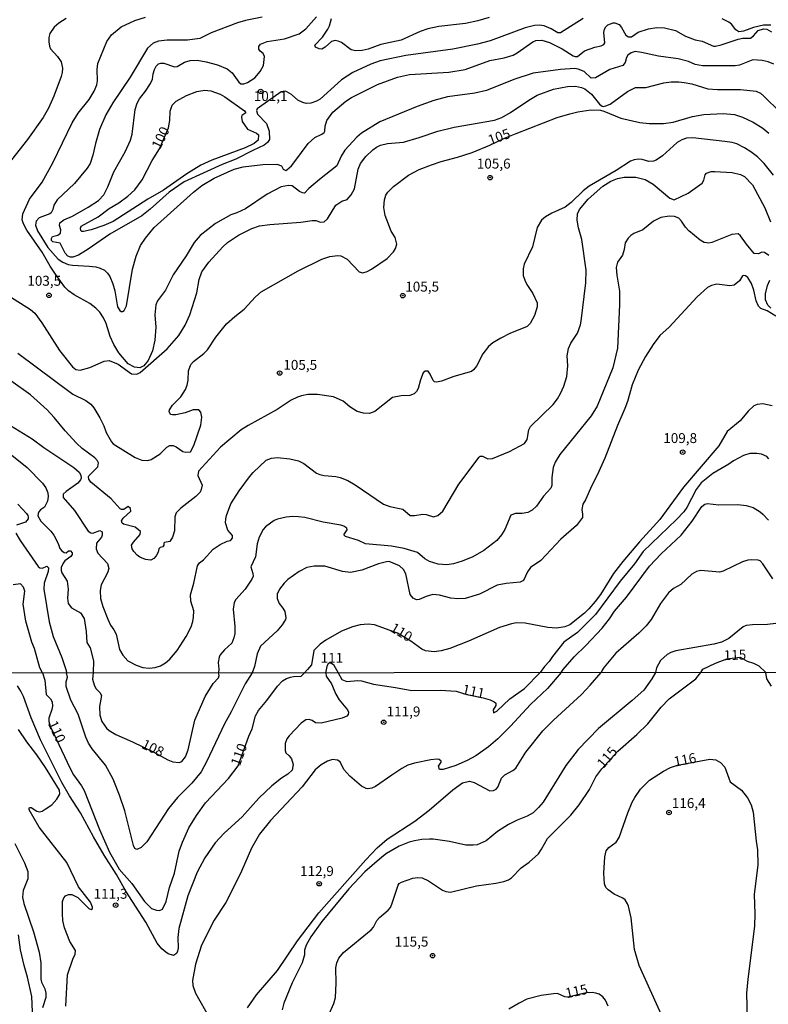
# Model space of a CAD drawing. Units: millimetres. Extents: x 190363 to 192778, y 1663206 to 1665984.
# Drawn here: x 190946 to 191135, y 1664785 to 1665034 of the extents above; entities that cross this region are included whole.
import ezdxf
from ezdxf.enums import TextEntityAlignment as Align

# ---------------------------------------------------------------- set-up
doc = ezdxf.new("R2010")
doc.units = ezdxf.units.MM
for name, color, linetype in [('IMAGEM', 7, 'Continuous'), ('V-CURVA_DE_NIVEL', 4, 'Continuous'), ('V-CURVA_MESTRA', 1, 'Continuous'), ('V-PONTO_DE_APARELHO', 4, 'Continuous'), ('V-TEXTO_DE_ALTIMETRIA', 2, 'Continuous'), ('X-LIMITE_1000', 7, 'Continuous')]:
    doc.layers.add(name, color=color, linetype=linetype)
picture_1 = doc.add_image_def('image1.jpg', size_in_pixel=(4026, 4633))

# ---------------------------------------------------------------- blocks, each defined once
blk = doc.blocks.new('805')
at = {"color": 0, "linetype": 'ByBlock', "lineweight": -2}
for radius in [0.562, 0.0806]:
    blk.add_circle((0, 0), radius, dxfattribs=at)

msp = doc.modelspace()

# ---------------------------------------------------------------- linework, layer by layer
at = {"layer": 'V-CURVA_DE_NIVEL'}
for points in [[(190958.17, 1665034.18), (190956.25, 1665032.98), (190955.13, 1665031.95), (190954.02, 1665030.41), (190953.78, 1665029.41), (190953.74, 1665028.3), (190953.93, 1665027.19), (190954.23, 1665026.54), (190955.99, 1665024.58), (190956.84, 1665023.25), (190957.19, 1665021.67), (190957.12, 1665020.51), (190956.86, 1665019.53), (190955.05, 1665014.56), (190953.68, 1665011.56), (190952.31, 1665009.21), (190948.39, 1665003.65), (190944.37, 1664998.51)], [(191136.61, 1665022.65), (191135.11, 1665023.25), (191133.61, 1665023.57), (191131.3, 1665023.7), (191127.92, 1665022.39), (191126.85, 1665022.22), (191118.63, 1665022.26), (191116.71, 1665022.54), (191115.1, 1665023.29), (191112.43, 1665024.02), (191107.46, 1665024.68), (191103.18, 1665025.62), (191101.64, 1665025.81), (191100.57, 1665025.51), (191099.76, 1665024.9), (191099.45, 1665024.32), (191099.11, 1665023.03), (191098.52, 1665022.28), (191095.26, 1665021.32), (191091.63, 1665019.22), (191090.51, 1665019.14), (191088.72, 1665020.83), (191087.22, 1665021.41), (191086.36, 1665021.53), (191082.77, 1665021.32), (191075.92, 1665020.34), (191071.04, 1665018.75), (191064.11, 1665016.01), (191061.15, 1665015.33), (191054.26, 1665014.39), (191050.88, 1665013.49), (191046.64, 1665011.99), (191037.27, 1665008.12), (191032.62, 1665005.25), (191031.43, 1665004.2), (191028.43, 1665000.91), (191027.44, 1664999.41), (191026.42, 1664997.03), (191022.01, 1664993.58), (191019.33, 1664991.28), (191018.24, 1664990.12), (191017.71, 1664990.14), (191016.98, 1664990.48), (191015.1, 1664991.92), (191014.16, 1664992.04), (191012.32, 1664991.7), (191008.82, 1664989.86), (191003.33, 1664986.11), (191001.15, 1664985.11), (190999.62, 1664984.62), (190995.81, 1664982.44), (190991.96, 1664979.42), (190990.4, 1664977.62), (190988.41, 1664974.26), (190985.16, 1664969.45), (190983.21, 1664965.64), (190981.15, 1664962.94), (190980.77, 1664961.87), (190980.51, 1664959.35), (190980.73, 1664956.27), (190980.51, 1664953.01), (190979.87, 1664950.32), (190978.78, 1664947.85), (190977.73, 1664946.53), (190976.71, 1664946.03), (190975.34, 1664946.2), (190973.81, 1664947.06), (190971.46, 1664949.76), (190970.17, 1664951.86), (190969.25, 1664953.95), (190968.21, 1664957.21), (190967.52, 1664958.66), (190966.62, 1664960.03), (190965.6, 1664961.1), (190964.08, 1664962.28), (190960.14, 1664964.46), (190958.75, 1664965.42), (190957.79, 1664966.36), (190955.58, 1664969.36), (190954.1, 1664971.63), (190952.11, 1664975.23), (190948.22, 1664980.75), (190947.38, 1664982.37), (190947.07, 1664983.36), (190947.19, 1664984.9), (190948.86, 1664988.58), (190952.07, 1664992.86), (190954.77, 1664997.74), (190959.67, 1665007.84), (190961.19, 1665010.28), (190963.93, 1665013.72), (190965.17, 1665015.84), (190965.83, 1665017.47), (190966.03, 1665018.41), (190965.92, 1665021.28), (190966.15, 1665022.82), (190968.42, 1665028.38), (190969.6, 1665030.07), (190972.04, 1665032.08), (190975.42, 1665033.67), (190978.16, 1665034.48)], [(191007.52, 1665034.52), (191003.37, 1665033.65), (191001.36, 1665033.05), (190994.68, 1665030.52), (190991.81, 1665029.15), (190988.73, 1665028.72), (190983.64, 1665028.7), (190981.41, 1665028.44), (190980.09, 1665027.95), (190978.65, 1665026.69), (190974.24, 1665019.35), (190969.9, 1665012.85), (190968.14, 1665009.85), (190966.52, 1665006.17), (190965.53, 1665002.66), (190964.89, 1664999.69), (190964.16, 1664997.57), (190963.46, 1664996.41), (190960.23, 1664992.49), (190955.91, 1664988.39), (190955, 1664987.06), (190954.79, 1664986.01), (190954.32, 1664985.11), (190954, 1664984.87), (190951.32, 1664983.89), (190950.59, 1664983.05), (190950.38, 1664981.99), (190950.91, 1664980.62), (190953.48, 1664976.42), (190956.14, 1664973.43), (190957.27, 1664972.66), (190958.64, 1664972.12), (190959.71, 1664971.9), (190963.95, 1664971.71), (190965.62, 1664971.48), (190966.69, 1664971.2), (190967.8, 1664970.69), (190968.59, 1664969.92), (190969.19, 1664969.02), (190969.9, 1664967.22), (190970.41, 1664965.42), (190971.07, 1664961.4), (190971.65, 1664960.52), (190972.04, 1664960.2), (190972.34, 1664960.22), (190972.77, 1664960.46), (190973.32, 1664961.62), (190974.84, 1664970.9), (190975.8, 1664974.16), (190976.92, 1664976.85), (190978.12, 1664978.74), (190980.3, 1664981.39), (190990.27, 1664990.38), (190992.37, 1664992.02), (190995.45, 1664993.91), (191000.46, 1664996.11), (191002.81, 1664996.75), (191007.74, 1664997.35), (191011.25, 1664997.44), (191012.44, 1664997.03), (191012.89, 1664996.18), (191013.15, 1664995.98), (191013.51, 1664995.85), (191013.77, 1664995.96), (191014.94, 1664996.97), (191015.82, 1664998.04), (191019.12, 1665002.66), (191020.81, 1665004.12), (191022.59, 1665004.95), (191023.17, 1665005.4), (191023.4, 1665005.72), (191023.46, 1665007.03), (191023.87, 1665008.4), (191025.41, 1665010.54), (191028.62, 1665013.28), (191030.12, 1665014.26), (191036.67, 1665017.51), (191041.72, 1665019.39), (191044.72, 1665020.04), (191054.6, 1665020.59), (191058.76, 1665021.34), (191064.96, 1665023.53), (191068.56, 1665024.23), (191070.83, 1665024.92), (191071.9, 1665025.47), (191075.77, 1665028.32), (191076.56, 1665028.6), (191078.06, 1665028.68), (191080.03, 1665028.08), (191083.24, 1665026.52), (191085.98, 1665024.76), (191086.49, 1665024.57), (191087.05, 1665024.62), (191088.84, 1665025.99), (191091.41, 1665026.9), (191093.08, 1665027.27), (191093.72, 1665027.59), (191093.93, 1665028), (191093.68, 1665030.65), (191093.89, 1665031.51), (191094.19, 1665032.07), (191094.73, 1665032.6), (191096.03, 1665033.09), (191096.51, 1665033.05), (191097.58, 1665032.62), (191098.17, 1665031.93), (191099.28, 1665029.97), (191099.89, 1665029.58), (191100.66, 1665029.58), (191102.39, 1665030.72), (191104.98, 1665031.59), (191107.08, 1665031.93), (191109.05, 1665031.85), (191111.79, 1665031.12), (191114.31, 1665029.71), (191116.75, 1665028.81), (191118.53, 1665028.47), (191121.33, 1665027.18), (191121.89, 1665027.18), (191123.3, 1665027.55), (191127.58, 1665028.98), (191128.78, 1665029.18), (191130.7, 1665029.22), (191131.43, 1665029.79), (191132.63, 1665031.1), (191133.96, 1665031.57), (191134.85, 1665031.51), (191135.97, 1665030.84)], [(191088.52, 1665034.16), (191082.81, 1665030.56), (191082.1, 1665030.52), (191080.43, 1665031.57), (191078.66, 1665032.28), (191077.5, 1665032.49), (191076.22, 1665032.39), (191073.91, 1665031.79), (191065.09, 1665028.55), (191061.88, 1665027.65), (191055.63, 1665026.41), (191043.82, 1665024.79), (191037.35, 1665023.46), (191035, 1665022.65), (191030.42, 1665020.55), (191027.6, 1665018.67), (191022.16, 1665013.83), (191021.26, 1665013.3), (191019.85, 1665012.82), (191018.69, 1665012.74), (191017.79, 1665012.93), (191016.59, 1665013.59), (191014.99, 1665014.96), (191013.76, 1665015.67), (191013.36, 1665015.87), (191012.37, 1665015.64), (191006.85, 1665011.83), (191006.31, 1665011.35), (191006.14, 1665010.95), (191006.36, 1665010.06), (191008.65, 1665007.63), (191009.32, 1665005.7), (191009.45, 1665003.6), (191008.93, 1665002.85), (191008.08, 1665002.17), (191005.17, 1665000.88), (191000.93, 1664998.68), (190997.46, 1664997.33), (190987.92, 1664992.92), (190984.15, 1664990.37), (190979.36, 1664986.05), (190977.18, 1664984.38), (190969.17, 1664979.76), (190963.65, 1664975.95), (190961.21, 1664974.45), (190959.84, 1664973.96), (190959.2, 1664973.96), (190958.6, 1664974.17), (190957.91, 1664974.97), (190956.59, 1664977.49), (190954.79, 1664977.85), (190954.45, 1664978.18), (190954.42, 1664978.61), (190954.66, 1664979.16), (190956.03, 1664979.5), (190956.72, 1664980), (190956.82, 1664980.83), (190956.5, 1664981.95), (190956.56, 1664982.61), (190957.53, 1664983.34), (190959.76, 1664984.3), (190963.69, 1664986.52), (190966.31, 1664988.28), (190967.63, 1664989.69), (190968.61, 1664991.66), (190970.17, 1664995.47), (190972.98, 1665000.52), (190974.39, 1665003.43), (190974.8, 1665004.97), (190975.5, 1665011.22), (190976.02, 1665012.81), (190976.59, 1665013.88), (190978.16, 1665015.86), (190979.4, 1665017.73), (190979.87, 1665018.84), (190980.04, 1665020.17), (190980.38, 1665021.28), (190980.85, 1665022.13), (190981.39, 1665022.69), (190982.01, 1665022.88), (190982.74, 1665022.86), (190985.44, 1665021.94), (190986.12, 1665022.07), (190987.96, 1665023.12), (190989.38, 1665023.59), (190991.17, 1665023.63), (190993.4, 1665023.27), (190996.27, 1665022.5), (190998.71, 1665021.49), (191000.01, 1665020.48), (191001.68, 1665018.07), (191002.15, 1665017.7), (191002.9, 1665017.72), (191003.84, 1665018.02), (191005.68, 1665019.2), (191007.05, 1665020.77), (191007.93, 1665022.31), (191008.18, 1665024.62), (191007.84, 1665025.3), (191007.03, 1665025.92), (191006.71, 1665026.42), (191006.73, 1665027.1), (191007.13, 1665027.68), (191008.85, 1665028.34), (191013.22, 1665029.02), (191016.85, 1665030.33), (191018.57, 1665031.59), (191021.24, 1665034.55)], [(191135.84, 1665032.49), (191133.96, 1665032.45), (191131.43, 1665031.87), (191128.91, 1665030.95), (191127.71, 1665030.78), (191126.96, 1665031.29), (191125.91, 1665032.71), (191125.27, 1665033.28), (191123.58, 1665034.07)], [(190940.15, 1664966.38), (190949.14, 1664960.71), (190950.21, 1664959.8), (190952.03, 1664957.38), (190956.46, 1664950.4), (190959.73, 1664946.25), (190960.61, 1664945.56), (190961.68, 1664945.43), (190964.12, 1664946.12), (190967.76, 1664947.66), (190968.98, 1664947.85), (190971.23, 1664946.91), (190974.65, 1664944.49), (190975.94, 1664944.41), (190976.83, 1664944.81), (190983.64, 1664950.83), (190986.53, 1664954.19), (190988.15, 1664956.78), (190989.29, 1664959.35), (190991.08, 1664964.91), (190991.64, 1664968.34), (190992.37, 1664970.26), (190994.1, 1664972.7), (190997.63, 1664976.53), (190998.83, 1664977.64), (191001.62, 1664979.46), (191004.95, 1664981.2), (191006.88, 1664981.84), (191009.53, 1664982.2), (191017.28, 1664982.8), (191020.15, 1664983.2), (191021.11, 1664983.16), (191022.29, 1664982.78), (191023.23, 1664982.82), (191024.04, 1664983.62), (191026.16, 1664987.04), (191027.68, 1664988.1), (191028.96, 1664988.49), (191030.01, 1664989.69), (191030.85, 1664991.19), (191031.79, 1664996.11), (191032.39, 1664997.61), (191033.67, 1664999.32), (191035.45, 1665000.99), (191036.37, 1665001.67), (191037.4, 1665002.17), (191039.15, 1665002.62), (191043.18, 1665002.96), (191047.11, 1665004.11), (191051.82, 1665005.74), (191055.97, 1665006.77), (191066.12, 1665008.48), (191067.96, 1665009.21), (191070.18, 1665010.43), (191074.82, 1665013.6), (191076.88, 1665014.81), (191081.03, 1665016.31), (191084.52, 1665017), (191086.58, 1665017.08), (191088.07, 1665016.76), (191088.93, 1665016.4), (191090.57, 1665015.07), (191092.65, 1665012.52), (191093.27, 1665012.01), (191093.55, 1665011.97), (191094.24, 1665012.09), (191095.31, 1665012.55), (191099.71, 1665015.78), (191101.68, 1665016.78), (191104.3, 1665016.72), (191108.83, 1665017.94), (191110.67, 1665018.2), (191112.64, 1665018.22), (191113.97, 1665018.05), (191115.89, 1665017.64), (191119.96, 1665016.44), (191122.36, 1665016.27), (191128.14, 1665016.25), (191132.12, 1665015.8), (191133.19, 1665015.35), (191134.08, 1665014.58), (191138.15, 1665010.51)], [(191136.5, 1664994.61), (191134.14, 1664997.61), (191132.43, 1664999.24), (191130.74, 1665000.56), (191129.21, 1665001.57), (191127.24, 1665002.53), (191126.08, 1665002.89), (191124.24, 1665003.15), (191116.15, 1665004.03), (191114.52, 1665004.01), (191113.37, 1665003.56), (191112.23, 1665002.85), (191108.51, 1664999.49), (191106.91, 1664998.42), (191106.22, 1664998.16), (191105.09, 1664998.08), (191103.4, 1664998.59), (191102.45, 1664998.64), (191101.34, 1664998.51), (191100.4, 1664998.16), (191096.85, 1664995.81), (191090, 1664991.83), (191088.54, 1664990.69), (191085.51, 1664987.74), (191083.96, 1664986.52), (191080.63, 1664985.07), (191079.04, 1664984.15), (191077.97, 1664983.29), (191076.94, 1664981.43), (191075.74, 1664976.55), (191073.6, 1664972.14), (191073.35, 1664970.99), (191073.41, 1664969.32), (191073.75, 1664968.16), (191074.27, 1664967.05), (191075.77, 1664964.78), (191076.88, 1664962.39), (191076.92, 1664961.44), (191076.24, 1664959.22), (191075.1, 1664957.21), (191074.4, 1664956.48), (191070.01, 1664954.64), (191067.74, 1664953.5), (191065.73, 1664952.28), (191064.62, 1664951.36), (191063.22, 1664949.55), (191061.6, 1664946.46), (191060.89, 1664945.52), (191060.38, 1664945.11), (191055.89, 1664943.81), (191052.76, 1664942.67), (191051.48, 1664942.42), (191051.05, 1664942.5), (191050.66, 1664942.8), (191049.96, 1664944.45), (191049.4, 1664945.15), (191048.7, 1664945.16), (191048.12, 1664944.75), (191047.47, 1664943), (191046.92, 1664940.77), (191046.49, 1664940), (191045.91, 1664939.42), (191044.8, 1664938.99), (191042.62, 1664938.97), (191040.39, 1664938.54), (191035.99, 1664934.95), (191034.66, 1664934.48), (191033.12, 1664934.54), (191031.53, 1664935.03), (191029.65, 1664936.17), (191028, 1664937.56), (191025.52, 1664938.73), (191021.52, 1664939.31), (191019.08, 1664939.27), (191017.5, 1664938.97), (191016.43, 1664938.63), (191014.84, 1664937.84), (191011.33, 1664935.5), (191004.01, 1664931.48), (191002.26, 1664930.33), (190997.08, 1664925.98), (190991.51, 1664919.97), (190991.3, 1664918.86), (190992.41, 1664916.42), (190992.22, 1664915.31), (190991.92, 1664914.66), (190990.87, 1664913.5), (190987.06, 1664910.59), (190985.88, 1664909.44), (190985.5, 1664908.37), (190985.48, 1664904.9), (190984.98, 1664903.32), (190984.32, 1664902.21), (190982.91, 1664901.93), (190982.78, 1664901.8), (190982.78, 1664901.26), (190982.5, 1664900.88), (190981.8, 1664900.71), (190981.47, 1664900.37), (190981.35, 1664899.47), (190980.81, 1664898.57), (190980.24, 1664897.93), (190979.51, 1664897.45), (190978.16, 1664897.63), (190976.75, 1664898.24), (190976.06, 1664898.74), (190975.16, 1664899.66), (190974.78, 1664900.37), (190974.58, 1664901.22), (190975.1, 1664902.05), (190976.77, 1664903.94), (190976.92, 1664904.75), (190975.55, 1664905.84), (190972.62, 1664906.57), (190972.29, 1664906.81), (190972.12, 1664907.39), (190972.55, 1664908.05), (190974.46, 1664909.87), (190974.35, 1664910.55), (190973.75, 1664910.98), (190972.64, 1664910.23), (190972.12, 1664910.23), (190971.74, 1664910.46), (190969.45, 1664912.95), (190964.33, 1664917.14), (190963.84, 1664917.92), (190963.75, 1664918.47), (190963.86, 1664918.77), (190966.11, 1664921.01), (190966.28, 1664922.02), (190966.07, 1664922.5), (190965.36, 1664923.27), (190962.19, 1664925.66), (190960.78, 1664927.03), (190957.87, 1664930.09), (190955.15, 1664933.5), (190953.38, 1664935.42), (190949.14, 1664939.21), (190944.15, 1664942.72)], [(190984.24, 1664872.5), (190986.1, 1664874.69), (190988.41, 1664878.2), (190989.65, 1664880.64), (190990.06, 1664882.01), (190990.27, 1664883.08), (190990.29, 1664884.66), (190989.58, 1664887.1), (190989.48, 1664888.73), (190990.36, 1664891.68), (190991.23, 1664896.04), (190991.77, 1664896.82), (190992.78, 1664897.58), (190995.21, 1664900.28), (190996.95, 1664901.39), (190998.71, 1664902.23), (190999.58, 1664902.46), (191000.05, 1664903.04), (191000.09, 1664903.7), (190998.92, 1664905.01), (190998.32, 1664906.87), (190998.36, 1664907.94), (190998.57, 1664908.76), (190999.64, 1664911.71), (191001.74, 1664915.01), (191004.33, 1664918.52), (191005.25, 1664919.59), (191008.59, 1664922.71), (191009.92, 1664923.22), (191011.42, 1664923.35), (191014.5, 1664923.07), (191016.68, 1664922.56), (191018.05, 1664921.83), (191021.26, 1664919.45), (191022.07, 1664919.09), (191023.19, 1664918.83), (191026.14, 1664918.6), (191027.21, 1664918.34), (191029.14, 1664917.55), (191031.02, 1664916.46), (191038.17, 1664911.64), (191039.79, 1664910.98), (191043.05, 1664910.31), (191044.89, 1664908.75), (191046, 1664908.71), (191048.06, 1664909.05), (191048.91, 1664908.97), (191050.79, 1664908.45), (191051.86, 1664908.75), (191053.1, 1664909.87), (191057.17, 1664916.67), (191062.26, 1664923.48), (191062.56, 1664923.71), (191063.12, 1664923.69), (191064.49, 1664923.07), (191065.6, 1664923.09), (191069.93, 1664924.93), (191073.74, 1664926.94), (191074.39, 1664927.93), (191074.82, 1664930.37), (191075.19, 1664931.18), (191080.9, 1664936.79), (191081.99, 1664938.16), (191082.81, 1664939.53), (191083.62, 1664941.41), (191084.35, 1664943.85), (191084.6, 1664946.55), (191084.43, 1664949.03), (191084.82, 1664950.92), (191085.42, 1664952.2), (191087.07, 1664954.72), (191087.81, 1664956.86), (191088.03, 1664957.81), (191089.14, 1664967.5), (191089.23, 1664970.65), (191088.16, 1664978.39), (191087.34, 1664981.35), (191086.98, 1664983.27), (191087.09, 1664984.9), (191087.6, 1664985.93), (191089.74, 1664988.58), (191093.44, 1664991.87), (191095.5, 1664993.13), (191097.15, 1664993.76), (191098.82, 1664994.1), (191101.77, 1664994.14), (191104.12, 1664993.5), (191106.14, 1664992.32), (191110.37, 1664988.81), (191111.48, 1664988.43), (191114.97, 1664990.12), (191118.52, 1664992.6), (191118.93, 1664993.37), (191119.23, 1664994.74), (191119.57, 1664995.15), (191120.77, 1664995.6), (191121.67, 1664995.6), (191126.08, 1664995.3), (191128.14, 1664994.83), (191129.21, 1664994.31), (191131.21, 1664992.18)], [(191131.21, 1664992.18), (191134.34, 1664986.35), (191135.73, 1664982.89)], [(191135.32, 1664974.37), (191134.21, 1664975.14), (191133.53, 1664975.16), (191132.73, 1664974.82), (191131.64, 1664974.84), (191129.69, 1664977.19), (191128.2, 1664979.34), (191127.58, 1664979.83), (191126, 1664979.63), (191120.94, 1664977.66), (191120.22, 1664977.51), (191119.02, 1664977.64), (191117.97, 1664978.24), (191115.18, 1664980.55), (191114.31, 1664981.49), (191113.32, 1664983.06), (191112.62, 1664983.74), (191111.57, 1664984.17), (191110.2, 1664984.28), (191108.1, 1664983.91), (191106.22, 1664983.01), (191103.52, 1664980.87), (191101.3, 1664979.93), (191100.51, 1664979.42), (191099.82, 1664978.75), (191099.09, 1664977.54), (191098.86, 1664975.87), (191098.41, 1664974.46), (191097.16, 1664972.7), (191096.78, 1664971.33), (191096.95, 1664969.41), (191097.64, 1664965.38), (191097.7, 1664961.87), (191097.19, 1664951), (191096.01, 1664946.04), (191092.03, 1664936.36), (191090.53, 1664933.88), (191082.59, 1664924.12), (191081.48, 1664922.2), (191080.9, 1664920.83), (191080.62, 1664918.34), (191080.6, 1664916.33), (191080.33, 1664915.64), (191078.52, 1664913.59), (191076.71, 1664911.11), (191075.62, 1664910.12), (191074.51, 1664909.52), (191073.09, 1664909.22), (191071.47, 1664909.27), (191070.25, 1664908.82), (191068.77, 1664905.2), (191067.91, 1664903.83), (191066.75, 1664902.46), (191063.42, 1664899.89)], [(191137.04, 1664959.02), (191134.9, 1664960.43), (191133.29, 1664961.01), (191132.71, 1664961.57), (191132.09, 1664962.9), (191131.56, 1664965.64), (191130.93, 1664967.29), (191129.98, 1664968.82), (191129.44, 1664969.27), (191128.91, 1664969.32), (191128.71, 1664969.27), (191127.96, 1664967.93), (191126.59, 1664966.85), (191125.48, 1664966.71), (191122.23, 1664967.13), (191120.86, 1664966.81), (191119.85, 1664966.26), (191117.28, 1664963.93), (191110.16, 1664956.31), (191107.8, 1664954.13), (191106.13, 1664951.9), (191104.25, 1664948.9), (191102.39, 1664945.44), (191100.89, 1664941.71), (191099.67, 1664937.48), (191099.03, 1664935.78), (191097.14, 1664931.44), (191093.93, 1664923.22), (191092.05, 1664918.9), (191090.68, 1664916.33), (191089.06, 1664912.69), (191088.41, 1664911.62), (191088.13, 1664910.25), (191088.37, 1664909.1), (191088.33, 1664908.2), (191086.83, 1664906.21), (191082.91, 1664902.81), (191077.8, 1664897.37), (191075.21, 1664895.66), (191074.46, 1664894.55), (191073.48, 1664892.34), (191072.58, 1664891.93), (191069.11, 1664891.61), (191066.82, 1664891.14), (191062.39, 1664888.87), (191058.76, 1664887.8), (191056.91, 1664887.74), (191055.16, 1664887.89), (191052.25, 1664888.66), (191050.58, 1664888.77), (191048.91, 1664888.32), (191047.16, 1664887.57), (191046.51, 1664887.5), (191045.66, 1664887.87), (191044.88, 1664888.81), (191043.77, 1664894.01), (191043.19, 1664895.08), (191042.23, 1664896.02), (191039.58, 1664897.13), (191038.9, 1664897.09), (191036.9, 1664896.56), (191032.65, 1664894.91), (191029.86, 1664894.39), (191027.85, 1664894.65), (191023.32, 1664896), (191020.71, 1664895.98), (191018.86, 1664895.61)], [(191135.84, 1664961.08), (191135.05, 1664961.8), (191134.44, 1664963.2), (191134.44, 1664964.67), (191134.98, 1664966.75), (191135.58, 1664968.16)], [(190941.91, 1664932.79), (190949.53, 1664928.06), (190952.52, 1664925.87), (190960.1, 1664920.89), (190961.38, 1664919.71), (190961.83, 1664918.9), (190961.94, 1664918.19), (190961.79, 1664917.74), (190961.06, 1664916.88), (190958.13, 1664914.83), (190957.36, 1664914.12), (190957.36, 1664913.29), (190960.25, 1664910.04), (190963.71, 1664904.82), (190964.33, 1664904.35), (190964.87, 1664904.26), (190966.61, 1664904.97), (190967.2, 1664904.6), (190967.22, 1664903.75), (190967.05, 1664903.32), (190965.79, 1664901.78), (190965.7, 1664900.37), (190966.11, 1664899.25), (190968.55, 1664896.6), (190968.89, 1664895.4), (190968.53, 1664894.25), (190966.94, 1664891.21), (190966.69, 1664889.84), (190966.82, 1664887.78), (190967.37, 1664885.77), (190968.61, 1664882.56), (190969.32, 1664881.06), (190970.17, 1664879.91), (190970.71, 1664878.8), (190971.61, 1664874.94), (190972.44, 1664873.49), (190973.67, 1664872.08), (190975.81, 1664870.94), (190977.43, 1664870.36), (190979.06, 1664870.21), (190980.56, 1664870.38), (190981.93, 1664870.83), (190983.19, 1664871.54), (190984.24, 1664872.5)], [(190939.3, 1664928.01), (190948.33, 1664920.85), (190952.16, 1664916.89), (190953.01, 1664915.69), (190953.55, 1664914.45), (190953.61, 1664913.55), (190953.42, 1664912.35), (190952.69, 1664910.83), (190951.68, 1664910.21), (190951.24, 1664909.7), (190951.04, 1664909.27), (190951.02, 1664908.67), (190951.79, 1664907.34), (190954.3, 1664904.8), (190955.05, 1664903.79), (190956.16, 1664901.65), (190956.57, 1664900.45), (190957.06, 1664899.79), (190957.62, 1664899.42), (190958.13, 1664899.36), (190958.73, 1664899.79), (190959.24, 1664899.87), (190959.63, 1664899.34), (190959.63, 1664898.87), (190959.35, 1664898.42), (190957.83, 1664897.28), (190957.4, 1664896.69), (190956.86, 1664895.66), (190956.84, 1664894.89), (190957.02, 1664894.29), (190958.41, 1664892.15), (190958.62, 1664890.14), (190958.45, 1664887.87), (190958.64, 1664886.5), (190959.48, 1664885.43), (190961.73, 1664884.17), (190962.64, 1664882.73), (190963.2, 1664879.44), (190963.37, 1664876.7), (190964.16, 1664875.37), (190965.06, 1664872.03), (190964.91, 1664869.03)], [(191135.32, 1664923.05), (191134.79, 1664923.61), (191133.49, 1664924.25), (191132.29, 1664924.42), (191130.53, 1664924.42), (191128.95, 1664923.91), (191126.38, 1664922.58), (191125.2, 1664921.68), (191121.2, 1664919.35), (191118.29, 1664916.95), (191116.96, 1664915.28), (191114.67, 1664910.73), (191113.9, 1664909.7), (191112.04, 1664907.71), (191103.65, 1664899.7), (191101.47, 1664896.56), (191097.79, 1664892.15), (191091.64, 1664883.8), (191087.07, 1664879.26), (191083.64, 1664876.8), (191080.77, 1664873.19), (191079.96, 1664871.9), (191078.74, 1664870.68), (191077.66, 1664869.12)], [(190945.95, 1664911.64), (190948.14, 1664909.22), (190948.5, 1664908.71), (190948.54, 1664908.37), (190948.52, 1664907.9), (190947.85, 1664907.06), (190945.65, 1664906.27)], [(191082.99, 1664869.12), (191083.43, 1664869.9), (191086.27, 1664873.08), (191089.21, 1664875.97), (191093.25, 1664880.33), (191095.11, 1664882.67), (191096.39, 1664884.62), (191099.39, 1664888.15), (191105.19, 1664896), (191108.17, 1664899.08), (191113.22, 1664903.81), (191115.95, 1664907.34), (191118.44, 1664911.03), (191119.15, 1664911.58), (191119.87, 1664911.79), (191122.7, 1664911.41), (191127.54, 1664911.5), (191129.63, 1664911.24), (191131.34, 1664910.75), (191133.14, 1664909.7), (191133.83, 1664909.12), (191135.21, 1664907.56)], [(191063.42, 1664899.89), (191060.64, 1664898.29), (191058.03, 1664897.26), (191055.8, 1664896.54), (191054.13, 1664896.28), (191051.95, 1664896.43), (191049.72, 1664897.17), (191048.59, 1664897.84), (191046.73, 1664899.38), (191043.35, 1664900.45), (191040.18, 1664901.01), (191033.59, 1664901.56), (191031.83, 1664902.4), (191028.6, 1664903.47), (191028.19, 1664903.83), (191028.96, 1664905.09), (191028.88, 1664905.55), (191028.17, 1664906.06), (191027.38, 1664906.27), (191022.93, 1664907.08), (191018.35, 1664908.24), (191016.68, 1664908.45), (191015.31, 1664908.5), (191013.64, 1664908.33), (191011.46, 1664907.82), (191010.56, 1664907.45), (191008.38, 1664905.86), (191007.82, 1664905.2), (191006.79, 1664903.28), (191006.32, 1664901.61), (191005.85, 1664898.31), (191004.74, 1664895.83), (191005.23, 1664894.12), (191005.25, 1664893.43), (191004.99, 1664892.66), (191003.24, 1664890.18), (191000.95, 1664887.57), (191000.52, 1664886.76), (191000.24, 1664885.09), (191000.69, 1664880.72), (191000.65, 1664878.97), (191000.44, 1664877.85), (190999.95, 1664876.5), (190998.04, 1664874.85), (190996.99, 1664873.61), (190996.69, 1664872.98), (190996.48, 1664871.61), (190996.65, 1664869.98), (190996.58, 1664869.05)], [(190945.44, 1664904.31), (190946.55, 1664902.46), (190951.06, 1664895.87), (190951.5, 1664895.57), (190952.14, 1664895.44), (190953.29, 1664896), (190953.7, 1664895.53), (190953.63, 1664894.63), (190952.6, 1664891.7), (190952.54, 1664890.14), (190953.89, 1664881.92), (190954.85, 1664878.24), (190957.06, 1664872.93), (190958.15, 1664869.59), (190958.24, 1664869.02)], [(191018.86, 1664895.61), (191016.85, 1664894.61), (191014.05, 1664892.62), (191013.08, 1664891.64), (191011.93, 1664890.14), (191011.33, 1664888.92), (191011.33, 1664887.83), (191011.88, 1664886.54), (191012.81, 1664885.39), (191013.25, 1664884.53), (191013.51, 1664882.95), (191013.42, 1664882.48), (191012.63, 1664881.19), (191011.33, 1664879.61), (191007.15, 1664875.8), (191006.34, 1664873.83), (191005.59, 1664870.63), (191005.02, 1664869.07)], [(191136.31, 1664892.77), (191133.78, 1664896.56), (191133.1, 1664897.29), (191132.59, 1664897.5), (191130.96, 1664897.58), (191130.06, 1664897.48), (191128.65, 1664897.03), (191123.77, 1664894.74), (191122.87, 1664894.46), (191118.21, 1664894.89), (191117.05, 1664894.61), (191115.89, 1664893.92), (191113.16, 1664891.33), (191111.31, 1664890.33), (191110.03, 1664889.24), (191108.04, 1664886.5), (191105.64, 1664882.54), (191104.36, 1664880.89), (191102.5, 1664879.05), (191096.7, 1664874.02), (191093.76, 1664870.43), (191093.25, 1664869.7), (191093.07, 1664869.13)], [(191151.96, 1664869.18), (191151.72, 1664872.63), (191151.16, 1664874.9), (191149.66, 1664877.34), (191147.63, 1664879.78), (191145.49, 1664881.28), (191144.4, 1664881.49), (191139.91, 1664881.79), (191134.98, 1664881.28), (191131.17, 1664881.19), (191129.59, 1664880.98), (191128.82, 1664880.66), (191125.27, 1664877.74), (191123.38, 1664876.82), (191121.46, 1664876.31), (191111.83, 1664874.56), (191110.63, 1664874.21), (191109.64, 1664873.64), (191107.98, 1664872.14), (191107.01, 1664870.28), (191106.74, 1664869.14)], [(191023.6, 1664869.07), (191024.02, 1664870.94), (191024.33, 1664871.6), (191024.89, 1664871.6), (191025.57, 1664871.17), (191026.7, 1664869.08)], [(191023.6, 1664869.07), (191023.74, 1664868.2), (191025.06, 1664866.26), (191026.15, 1664863.66), (191026.98, 1664862.21), (191029.08, 1664859.69), (191029.35, 1664859.09), (191029.27, 1664858.53), (191028.93, 1664858.11), (191027.76, 1664857.61), (191022.42, 1664856.36), (191021.05, 1664856.46), (191020.2, 1664857.04), (191019.43, 1664857.29), (191018.58, 1664857.19), (191017.42, 1664856.38), (191014.34, 1664853.18), (191013.81, 1664852.39), (191013.36, 1664851.24), (191013.34, 1664849.4), (191013.56, 1664848.82), (191014.39, 1664848.09), (191014.99, 1664847.31), (191015.35, 1664845.9), (191015.12, 1664844.46), (191014.03, 1664843.48), (191012.47, 1664842.48), (191009.99, 1664840.54), (191006.68, 1664837.44), (191002.5, 1664832.74), (190998.02, 1664828.56), (190995.73, 1664826.11), (190993.08, 1664822.37), (190991.16, 1664818.75), (190988.81, 1664812.73), (190986.59, 1664804.49), (190986.3, 1664802.27), (190986.38, 1664799.53), (190986.25, 1664798.81), (190985.94, 1664798.19), (190985.23, 1664797.74), (190983.82, 1664798.16), (190983.27, 1664798.53), (190982.24, 1664799.42), (190981.11, 1664800.81), (190978.23, 1664806.11), (190973.19, 1664813.96), (190970.8, 1664818.15), (190967.72, 1664823.01), (190964.99, 1664827.67), (190961.75, 1664833.73), (190958.97, 1664837.98), (190957.03, 1664841.39), (190951.63, 1664852.17), (190949.32, 1664857.68), (190947.36, 1664863.06), (190946.74, 1664864.43), (190945.84, 1664865.73)], [(191005.02, 1664869.07), (191003.24, 1664866.26), (190999.77, 1664859.22), (190998.04, 1664856.19), (190993.55, 1664846.62), (190992.14, 1664844.06), (190989.8, 1664841.18), (190986.19, 1664837.59), (190983.97, 1664834.84), (190978.48, 1664826.39), (190977.04, 1664824.97), (190975.97, 1664824.42), (190975.45, 1664824.74), (190975.15, 1664825.45), (190972.93, 1664834.24), (190971.61, 1664838.21), (190970.01, 1664842.18), (190968.02, 1664845.73), (190964.73, 1664849.87), (190963.8, 1664851.3), (190963.07, 1664852.77), (190961.17, 1664858.62), (190959.33, 1664862.12), (190958.18, 1664865.62), (190958.16, 1664866.78), (190958.5, 1664867.97), (190958.24, 1664869.02)], [(190964.91, 1664869.03), (190964.82, 1664867.42), (190965.18, 1664866.01), (190965.59, 1664865.11), (190966.64, 1664864.04), (190967.02, 1664863.32), (190966.51, 1664860.58), (190966.64, 1664858.36), (190967.17, 1664856.72), (190968.34, 1664855.07), (190969, 1664854.48), (190970.63, 1664853.47), (190974.83, 1664851.64), (190980.21, 1664849.02), (190983.78, 1664847.09), (190985, 1664846.62), (190986.6, 1664846.41), (190987.28, 1664846.64), (190988.2, 1664847.82), (190988.88, 1664849.61), (190990.56, 1664857.13), (190993.17, 1664863.1), (190995.18, 1664866.31), (190996.54, 1664867.8), (190996.69, 1664868.36), (190996.58, 1664869.05)], [(191082.99, 1664869.12), (191079.47, 1664865.13), (191075.21, 1664861.09), (191070.19, 1664855.59), (191066.99, 1664852.41), (191064.6, 1664850.4), (191061.44, 1664848.11), (191059.22, 1664846.88), (191056.36, 1664845.66), (191053.2, 1664844.66), (191052.26, 1664844.63), (191052, 1664845.53), (191052.71, 1664846.5), (191052.73, 1664846.79), (191052.15, 1664847.18), (191051.71, 1664847.22), (191050.08, 1664847.07), (191045.94, 1664846.26), (191044.32, 1664845.7), (191042.74, 1664844.87), (191040.22, 1664843.25), (191036.17, 1664840.32), (191035.23, 1664839.96), (191034.24, 1664839.81), (191033.77, 1664839.83), (191032.62, 1664840.43), (191029.63, 1664842.95), (191028.13, 1664844.66), (191027.22, 1664846.54), (191026.56, 1664847.03), (191025.32, 1664847.18), (191024.04, 1664846.79), (191022.46, 1664845.81), (191020.94, 1664844.57), (191017.65, 1664840.28), (191009.69, 1664831.8), (191006.9, 1664828.31), (191004.89, 1664824.77), (191002.33, 1664819), (190999.42, 1664812.98), (190998.36, 1664811.06), (190995.47, 1664806.62), (190992.25, 1664800.3), (190990.78, 1664795.52), (190990.03, 1664791.42), (190990.05, 1664790.1), (190990.74, 1664788.18), (190994.39, 1664781.77)], [(191106.74, 1664869.14), (191105.82, 1664867.5), (191103.79, 1664864.68), (191100.85, 1664862.05), (191092.35, 1664854.99), (191087.22, 1664849.7), (191084.11, 1664845.62), (191078.39, 1664836.42), (191077.26, 1664835.05), (191075.89, 1664833.73), (191074.42, 1664832.83), (191071.9, 1664831.87), (191069.68, 1664830.78), (191066.86, 1664828.97), (191064, 1664826.68), (191061.78, 1664825.66), (191060.8, 1664825.51), (191058.92, 1664825.55), (191054.82, 1664826.45), (191050.68, 1664827.05), (191049.74, 1664827.05), (191047.82, 1664826.96), (191045.94, 1664826.66), (191044.66, 1664826.32), (191042.14, 1664825.29), (191038.94, 1664823.44), (191037.7, 1664822.56), (191033.43, 1664818.81), (191029.39, 1664814.54), (191022.61, 1664806.32), (191019.83, 1664802.43), (191018.64, 1664800.34), (191018.25, 1664799.02), (191018.23, 1664797.91), (191017.63, 1664795.82), (191015.09, 1664790.78), (191013.02, 1664785.7), (191012.57, 1664784.01)], [(191026.7, 1664869.08), (191027.67, 1664867.39), (191028.91, 1664866.88), (191031.68, 1664867.09), (191032.62, 1664867.01), (191035.65, 1664866.15), (191041.16, 1664865.36), (191045.3, 1664864.57), (191052.52, 1664864.64), (191056.49, 1664864.4), (191059.13, 1664863.59), (191063.3, 1664862.76), (191065.03, 1664862.25), (191066.09, 1664861.73), (191066.48, 1664861.37), (191066.5, 1664860.84), (191065.77, 1664859.69), (191065.9, 1664858.98), (191066.69, 1664859.36), (191070, 1664862.46), (191073.71, 1664865.13), (191077.66, 1664869.12)], [(191033.66, 1664821.88), (191036.57, 1664824.85), (191039.11, 1664827.05), (191046.03, 1664831.61), (191049.7, 1664834.35), (191055.67, 1664839.55), (191058.11, 1664841.26), (191059.82, 1664841.69), (191061.01, 1664841.35), (191064.98, 1664839.24), (191065.92, 1664839.34), (191066.58, 1664839.7), (191067.01, 1664840.17), (191067.91, 1664842.48), (191068.72, 1664843.33), (191070.77, 1664844.4), (191071.56, 1664845.02), (191074.07, 1664849.02), (191078.3, 1664854.43), (191081.03, 1664857.12), (191088.1, 1664863.59), (191090.3, 1664865.94), (191093.07, 1664869.13)], [(190958.08, 1664784.89), (190958.5, 1664792.87), (190959.8, 1664796.76), (190960.38, 1664798.04), (190960.53, 1664798.98), (190959.06, 1664801.24), (190957.73, 1664804.7), (190957.33, 1664806.58), (190957.18, 1664808.2), (190957.2, 1664811.36), (190957.56, 1664812.3), (190957.99, 1664812.79), (190958.76, 1664813.13), (190959.61, 1664813.11), (190961.06, 1664812.34), (190963.88, 1664809.54), (190964.44, 1664809.31), (190964.78, 1664809.54), (190964.76, 1664809.91), (190964.31, 1664811.15), (190961.26, 1664815.07), (190958.27, 1664821.18), (190951.37, 1664830.06), (190948.85, 1664834.5), (190948.79, 1664834.84), (190948.92, 1664835.05), (190949.35, 1664835.07), (190950.78, 1664834.11), (190951.42, 1664833.96), (190952.1, 1664834.13), (190952.87, 1664834.6), (190954.51, 1664835.71), (190955.75, 1664837.15), (190956.56, 1664838.43), (190956.49, 1664839.41), (190952.95, 1664845.17), (190950.73, 1664848.37), (190948.21, 1664851.62), (190946.16, 1664854.78)], [(191112.31, 1664845.71), (191120.4, 1664847.24), (191121.94, 1664847.05), (191123.13, 1664846.43), (191124.24, 1664845.26), (191125.56, 1664841.5), (191128.4, 1664839.41), (191129.96, 1664837.53), (191130.86, 1664835.74), (191131.35, 1664833.9), (191132.09, 1664826.6), (191132.46, 1664824.38), (191132.52, 1664820.58), (191131.6, 1664813.11), (191131.79, 1664808.2), (191131.71, 1664805.08), (191130, 1664791.76), (191129.72, 1664788.18), (191129.85, 1664781.56)], [(191108.61, 1664782.01), (191102.61, 1664795.18), (191101.46, 1664799.23), (191100.57, 1664807.18), (191099.97, 1664810.12), (191099.71, 1664810.72), (191099.05, 1664811.74), (191098.48, 1664812.21), (191096.32, 1664813.19), (191094.78, 1664814.26), (191094.22, 1664814.88), (191093.86, 1664815.8), (191093.71, 1664818.49), (191093.99, 1664822.63), (191094.31, 1664824.12), (191094.97, 1664824.98), (191096.83, 1664826.34), (191097.58, 1664827.5), (191099.77, 1664833.73), (191100.88, 1664836.38), (191101.57, 1664837.57), (191102.93, 1664839.67), (191105.2, 1664841.93), (191108.79, 1664844.23), (191110.54, 1664845.13), (191112.31, 1664845.71)], [(190945.18, 1664826), (190947.66, 1664821.09), (190948.45, 1664818.92), (190948.47, 1664817.04), (190947.32, 1664814.09), (190947.14, 1664812.47), (190947.44, 1664810.8), (190949.88, 1664803.72), (190951.29, 1664798.55), (190951.78, 1664795.82), (190951.76, 1664791.76), (190951.88, 1664790.95), (190952.74, 1664789.29), (190952.99, 1664788.22), (190953.02, 1664787.15), (190952.14, 1664784.5)], [(191003.84, 1664784.46), (191006.1, 1664787.79), (191011.46, 1664793.89), (191016.44, 1664801.37), (191021.88, 1664808.46), (191033.66, 1664821.88)], [(190949.81, 1664779.72), (190949.49, 1664787.32), (190948.41, 1664792.28), (190947.53, 1664795.18), (190946.65, 1664799.11), (190946.08, 1664802.93)]]:
    msp.add_lwpolyline(points, dxfattribs=at)
at = {"layer": 'V-CURVA_MESTRA'}
for points in [[(191064.79, 1665034.42), (191061.97, 1665033.6), (191058.84, 1665032.88), (191052.12, 1665032.17), (191049.34, 1665031.59), (191047.37, 1665030.91), (191042.62, 1665028.68), (191037.48, 1665027.57), (191034.32, 1665026.46), (191032.78, 1665026.13), (191031.19, 1665026.01), (191029.99, 1665026.26), (191027.59, 1665028.08), (191026.74, 1665028.49), (191025.97, 1665028.62), (191025.07, 1665028.38), (191023.44, 1665026.95), (191022.59, 1665026.43), (191021.95, 1665026.48), (191021.04, 1665026.9), (191020.87, 1665027.44), (191022.78, 1665029.43), (191024.09, 1665031.47), (191024.51, 1665032.28), (191025.05, 1665034.21)], [(190981.68, 1665001.27), (190983.96, 1665006.57), (190984.25, 1665008.45), (190984.34, 1665010.79), (190984.84, 1665012.33), (190985.86, 1665013.34), (190988.47, 1665014.73), (190991.09, 1665015.78), (190993.1, 1665016.12), (190994.64, 1665015.89), (190996.95, 1665015.07), (190998.11, 1665014.41), (191003.11, 1665010.88), (191003.41, 1665010.36), (191002.41, 1665009.7), (191002.32, 1665009.3), (191002.54, 1665008.14), (191003.84, 1665006.23), (191006.13, 1665005.25), (191006.6, 1665004.82), (191006.51, 1665003.45), (191005.53, 1665002.64), (191003.29, 1665001.55), (190994.9, 1664998.38), (190992.11, 1664997.12), (190988.56, 1664994.94), (190982.7, 1664990.83), (190978.76, 1664988.56), (190970.03, 1664982.97), (190967.63, 1664981.94), (190964.47, 1664980.85), (190962.5, 1664980.42), (190962.11, 1664980.42), (190961.83, 1664980.64), (190961.72, 1664981.22), (190961.94, 1664981.77), (190966.18, 1664984.08), (190968.96, 1664986.2), (190971.42, 1664987.61), (190973.71, 1664989.33), (190975.42, 1664990.97), (190977.33, 1664993.44), (190979.81, 1664998.3), (190981.68, 1665001.27)], [(190945.95, 1664949.72), (190959.82, 1664939.4), (190963.14, 1664937.73), (190964.33, 1664936.85), (190965.09, 1664935.94), (190966.67, 1664933.41), (190967.63, 1664931.36), (190968.19, 1664929.73), (190969.58, 1664927.31), (190970.03, 1664926.82), (190975.55, 1664923.37), (190977.18, 1664922.73), (190978.76, 1664922.64), (190979.57, 1664922.88), (190981.84, 1664924.29), (190983.51, 1664925.96), (190984.28, 1664926.43), (190985.1, 1664926.37), (190985.87, 1664926.09), (190987.53, 1664924.91), (190988.31, 1664924.74), (190989.5, 1664924.81), (190990.36, 1664926.43), (190992.09, 1664931.57), (190992.33, 1664933.54), (190992.11, 1664934.8), (190991.56, 1664935.44), (190990.19, 1664935.44), (190988.18, 1664934.69), (190985.78, 1664934.14), (190984.97, 1664934.11), (190984.43, 1664934.24), (190984.11, 1664934.95), (190984.22, 1664935.38), (190984.97, 1664936.58), (190987.06, 1664938.67), (190988.24, 1664940.51), (190988.67, 1664941.67), (190988.88, 1664942.87), (190988.95, 1664945.27), (190989.59, 1664946.85), (190990.27, 1664947.6), (190992.88, 1664949.65), (190993.76, 1664950.59), (190995.9, 1664953.74), (190998.6, 1664957.1), (191000.63, 1664958.96), (191003.02, 1664960.84), (191005.85, 1664963.9), (191007.29, 1664965.19), (191016.61, 1664970.47), (191022.61, 1664973.47), (191024.6, 1664974.11), (191026.65, 1664974.39), (191027.43, 1664974.26), (191029.01, 1664973.43), (191032, 1664970.21), (191032.97, 1664970.02), (191034.02, 1664970.33), (191035.09, 1664970.9), (191039.11, 1664973.58), (191040.71, 1664975.31), (191041.19, 1664976.13), (191041.55, 1664977.26), (191041.06, 1664978.91), (191040.09, 1664980.53), (191038.55, 1664984.43), (191038.23, 1664986.44), (191038.4, 1664988.41), (191038.74, 1664989.56), (191039.22, 1664990.38), (191040.65, 1664991.75), (191044.42, 1664994.66), (191047.11, 1664996.07), (191050.28, 1664997.27), (191052.72, 1664998.08), (191056.83, 1664999.15), (191060.47, 1665000.39), (191064.94, 1665002.17), (191068.7, 1665003.99), (191071.57, 1665005.18), (191081.95, 1665009.15), (191085.12, 1665010.15), (191087.17, 1665010.58), (191090.43, 1665011.09), (191092.87, 1665011.01), (191093.68, 1665010.81), (191098, 1665008.99), (191102.75, 1665007.9), (191105.11, 1665007.69), (191108.75, 1665007.71), (191111.23, 1665008.01), (191116.11, 1665009.42), (191118.93, 1665009.94), (191123.81, 1665010.21), (191126.68, 1665009.94), (191128.65, 1665009.29), (191131.39, 1665008.01), (191133.78, 1665006.49), (191135.35, 1665005.25)], [(191136.18, 1664936.45), (191133.78, 1664936.94), (191132.37, 1664936.79), (191131.55, 1664936.42), (191130.14, 1664935.08), (191128.11, 1664932.64), (191124.77, 1664929.92), (191122.74, 1664926.34), (191113.8, 1664915.86), (191107.85, 1664907.73), (191102.71, 1664902.12), (191098.47, 1664897.13), (191096.16, 1664894.12), (191092.89, 1664888.81), (191091.56, 1664887.07), (191089.96, 1664885.17), (191088.82, 1664884.08), (191085.16, 1664881.19), (191083.88, 1664880.63), (191081.74, 1664880.34), (191079.56, 1664880.48), (191073.91, 1664881.55), (191071.72, 1664881.62), (191070.44, 1664881.43), (191067.4, 1664880.46), (191059.61, 1664877), (191054.86, 1664875.2), (191052.68, 1664874.58), (191050.92, 1664874.34), (191048.78, 1664874.56), (191047.8, 1664875.01), (191045.08, 1664877.02), (191041.7, 1664879.07), (191035.86, 1664881.15), (191034.27, 1664881.32), (191032.26, 1664881.17), (191030.34, 1664880.65), (191027.55, 1664879.52), (191023.62, 1664877.32), (191022.2, 1664876.25), (191020.62, 1664874.69), (191019.98, 1664871.02), (191018.97, 1664869.87)], [(190952.14, 1664869.02), (190951.53, 1664870.34), (190950.15, 1664875.2), (190949.51, 1664876.78), (190947.94, 1664882.09), (190947.28, 1664886.41), (190947.71, 1664889.62), (190947.39, 1664890.65), (190946.66, 1664891.46), (190944.78, 1664891.27)], [(191118.18, 1664869.15), (191118.69, 1664869.93), (191121.85, 1664871.5), (191124.69, 1664872.61), (191128.1, 1664872.98), (191129.86, 1664871.96), (191131.48, 1664871.5), (191132.79, 1664870.84), (191134.52, 1664869.16)], [(190952.14, 1664869.02), (190952.76, 1664867.16), (190953.12, 1664863.59), (190954.15, 1664862.46), (190954.6, 1664861.71), (190954.68, 1664860.63), (190954.56, 1664859.77), (190953.77, 1664857.64), (190953.79, 1664856.79), (190954.11, 1664855.57), (190959.12, 1664844.92), (190960.02, 1664843.29), (190961.99, 1664840.56), (190962.67, 1664839.32), (190966.53, 1664829.5), (190969.05, 1664823.78), (190971.51, 1664819.53), (190974.71, 1664815.88), (190977.93, 1664811.36), (190979.68, 1664809.61), (190980.88, 1664809.12), (190981.65, 1664809.05), (190982.39, 1664809.41), (190983.33, 1664811.36), (190984.18, 1664814.9), (190985.49, 1664818.45), (190986.66, 1664824), (190987.49, 1664826.34), (190989.07, 1664829.89), (190990.99, 1664833.05), (190993.28, 1664836.21), (190999.09, 1664842.35), (191001.52, 1664845.6), (191004.16, 1664853.03), (191005.04, 1664854.91), (191005.91, 1664858.15), (191006.6, 1664859.52), (191008.73, 1664862.03), (191011.4, 1664865.68), (191012.66, 1664867.01), (191013.71, 1664867.65), (191014.73, 1664867.95), (191015.46, 1664868.12), (191017.38, 1664868.16), (191018.24, 1664869.07)], [(191018.97, 1664869.87), (191018.24, 1664869.07)], [(191024.21, 1664782.41), (191025.62, 1664785.57), (191026.03, 1664787.11), (191026.26, 1664790.7), (191026.17, 1664794.62), (191026.39, 1664795.82), (191026.88, 1664797.01), (191028.07, 1664798.5), (191035.05, 1664804.22), (191035.61, 1664804.82), (191036.51, 1664806.53), (191037.15, 1664807.28), (191039.34, 1664809.11), (191039.92, 1664809.86), (191040.26, 1664810.63), (191041.84, 1664815.42), (191042.12, 1664815.9), (191042.66, 1664816.25), (191045.52, 1664817.21), (191046.75, 1664817.38), (191047.91, 1664817.27), (191049.49, 1664816.59), (191053.03, 1664814.22), (191053.88, 1664813.86), (191055.08, 1664813.73), (191061.57, 1664815.31), (191066.48, 1664815.97), (191068.53, 1664816.42), (191069.7, 1664816.84), (191070.4, 1664817.31), (191072.84, 1664819.85), (191074.85, 1664821.26), (191077.21, 1664823.38), (191078.03, 1664824.51), (191079.5, 1664827.26), (191085.35, 1664833.15), (191087.52, 1664835.75), (191090.11, 1664839.62), (191091.71, 1664842.78), (191093.23, 1664844.79), (191097.26, 1664849.28), (191102.06, 1664853.47), (191104.84, 1664856.16), (191108.17, 1664860.35), (191110.21, 1664862.44), (191116.9, 1664867.54), (191117.5, 1664868.31), (191118.18, 1664869.15)], [(191135.98, 1664865.67), (191134.83, 1664867.5), (191134.52, 1664869.16)], [(191094.8, 1664784.89), (191094.14, 1664786.42), (191093.44, 1664787.3), (191092.56, 1664787.92), (191091.67, 1664788.24), (191090.73, 1664788.35), (191089.28, 1664788.25), (191084.67, 1664787.19), (191083.9, 1664787.26), (191082, 1664788.11), (191081.04, 1664788.07), (191077.88, 1664787.62), (191074.33, 1664786.68), (191072.33, 1664785.72), (191069.72, 1664784.16)]]:
    msp.add_lwpolyline(points, dxfattribs=at)
at = {"layer": 'X-LIMITE_1000'}
msp.add_line((192773.03, 1664870.37), (190364.04, 1664868.52), dxfattribs=at)

# ---------------------------------------------------------------- block references
at = {"layer": 'V-PONTO_DE_APARELHO', "xscale": 0.999998301267624, "yscale": 0.999998301267624, "zscale": 0.999998301267624}
for p in [(191007.19, 1665015.77), (191038.21, 1664856.57), (191110.15, 1664833.79), (191021.93, 1664815.81), (190970.63, 1664810.41), (191050.53, 1664797.67)]:
    msp.add_blockref('805', p, dxfattribs=at)
at = {"layer": 'V-PONTO_DE_APARELHO', "xscale": 0.99999838368881, "yscale": 0.99999838368881, "zscale": 0.99999838368881, "rotation": 350.0000000000001}
for p in [(191065.04, 1664994.01), (190953.81, 1664964.3), (191043.02, 1664964.22), (191011.96, 1664944.69), (191113.6, 1664924.73)]:
    msp.add_blockref('805', p, dxfattribs=at)

# ---------------------------------------------------------------- texts
at = {"layer": 'V-TEXTO_DE_ALTIMETRIA'}
for s, p in [('101,1', (191005.45, 1665012.56)), ('105,6', (191061.68, 1664995.52)), ('103,5', (190948.35, 1664965.95)), ('105,5', (191043.64, 1664964.48)), ('105,5', (191012.9, 1664944.73)), ('109,8', (191108.7, 1664926.25)), ('111', (191022.3, 1664870.79)), ('111,9', (191038.94, 1664857.25)), ('116,4', (191110.85, 1664834.14)), ('112,9', (191017.11, 1664816.98)), ('111,3', (190965.06, 1664811.25)), ('115,5', (191040.96, 1664799.17))]:
    msp.add_text(s, height=2.5, dxfattribs=at).set_placement(p, align=Align.BOTTOM_LEFT)
for s, rotation, p in [('100', 64, (190982.51, 1665000.64)), ('105', 20, (191065.33, 1665001.47)), ('110', 329, (191039.21, 1664879.02)), ('115', 2, (191124, 1664871.44)), ('111', 348, (191057.66, 1664862.97)), ('110', 295, (190952.76, 1664855.93)), ('108', 335, (190976.6, 1664849.43)), ('110', 70, (191002.64, 1664845.05)), ('115', 49, (191094.18, 1664844.25)), ('116', 11, (191111.76, 1664844.59)), ('115', 12, (191084.46, 1664786.14))]:
    msp.add_text(s, height=2.5, rotation=rotation, dxfattribs=at).set_placement(p, align=Align.BOTTOM_LEFT)

# ---------------------------------------------------------------- referenced raster images: frames only (the image files are external)
at = {"layer": 'IMAGEM'}
image = msp.add_image(picture_1, insert=(190363.07, 1663205.66), size_in_units=(2414.58, 2778.63), dxfattribs=at)
image.dxf.flags = 7

doc.saveas('drawing.dxf')
